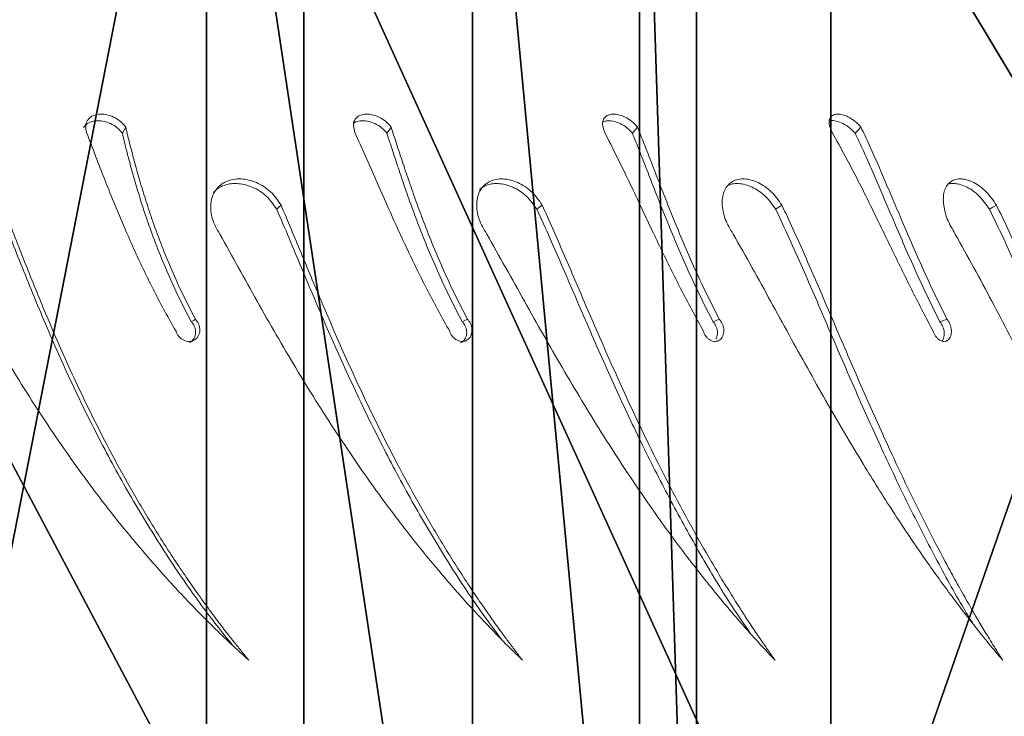
# Model space of a CAD drawing. Units: centimetres. Extents: x -237 to 238, y -210 to 210.
# Drawn here: x -52 to -43, y 8 to 15 of the extents above; entities that cross this region are included whole.
import ezdxf

# ---------------------------------------------------------------- set-up
doc = ezdxf.new("R2010")
doc.units = ezdxf.units.CM
doc.header["$LTSCALE"] = 2.54
doc.layers.get('0').update_dxf_attribs({"true_color": 0xff5454})
doc.layers.add('VP-EQ', color=7, linetype='Continuous', true_color=0x8a3492)

# ---------------------------------------------------------------- blocks, each defined once
blk = doc.blocks.new('Grupuj_12')
at = {"color": 0}
mesh = blk.add_polyface(dxfattribs=at)
corners = [(0, 50), (-3, 41.357), (-3, 47.4), (14.4, 41.357), (11.4, 50), (14.4, 47.4449)]
mesh.append_faces([[corners[k] for k in face] for face in [(0, 1, 2), (3, 4, 5)]], dxfattribs={"vtx0": -1, "color": 0})
mesh.append_faces([[corners[k] for k in face] for face in [(1, 0, 3)]], dxfattribs={"vtx0": -1, "vtx1": -1, "color": 0})
mesh.append_faces([[corners[k] for k in face] for face in [(3, 0, 4)]], dxfattribs={"vtx0": -1, "vtx2": -1, "color": 0})
mesh = blk.add_polyface(dxfattribs=at)
corners = [(0, 42.6777, 17.6782), (11.4, 46.6506, 12.5004), (0, 46.6506, 12.5004), (11.4, 42.6777, 17.6782)]
mesh.append_faces([[corners[k] for k in face] for face in [(0, 1, 2), (1, 0, 3)]], dxfattribs={"vtx0": -1, "color": 0})
mesh = blk.add_polyface(dxfattribs=at)
corners = [(11.4, 37.5, 21.6513), (0, 42.6777, 17.6782), (0, 37.5, 21.6513), (11.4, 42.6777, 17.6782)]
mesh.append_faces([[corners[k] for k in face] for face in [(0, 1, 2), (1, 0, 3)]], dxfattribs={"vtx0": -1, "color": 0})
mesh = blk.add_polyface(dxfattribs=at)
corners = [(14.4, 40.797, 4.2441), (-3, 41.357), (14.4, 41.357), (-3, 40.797, 4.2441)]
mesh.append_faces([[corners[k] for k in face] for face in [(0, 1, 2), (1, 0, 3)]], dxfattribs={"vtx0": -1, "color": 0})
mesh = blk.add_polyface(dxfattribs=at)
corners = [(14.4, 39.1551, 8.1989), (-3, 40.797, 4.2441), (14.4, 40.797, 4.2441), (-3, 39.1551, 8.1989)]
mesh.append_faces([[corners[k] for k in face] for face in [(0, 1, 2), (1, 0, 3)]], dxfattribs={"vtx0": -1, "color": 0})
mesh = blk.add_polyface(dxfattribs=at)
corners = [(14.4, 36.5433, 11.5951), (-3, 39.1551, 8.1989), (14.4, 39.1551, 8.1989), (-3, 36.5433, 11.5951)]
mesh.append_faces([[corners[k] for k in face] for face in [(0, 1, 2), (1, 0, 3)]], dxfattribs={"vtx0": -1, "color": 0})
mesh = blk.add_polyface(dxfattribs=at)
corners = [(11.4, 31.4705, 24.1489), (0, 37.5, 21.6513), (0, 31.4705, 24.1489), (11.4, 37.5, 21.6513)]
mesh.append_faces([[corners[k] for k in face] for face in [(0, 1, 2), (1, 0, 3)]], dxfattribs={"vtx0": -1, "color": 0})
mesh = blk.add_polyface(dxfattribs=at)
corners = [(14.4, 36.5433, 11.5951), (-3, 33.1395, 14.201), (-3, 36.5433, 11.5951), (14.4, 33.1395, 14.201)]
mesh.append_faces([[corners[k] for k in face] for face in [(0, 1, 2), (1, 0, 3)]], dxfattribs={"vtx0": -1, "color": 0})
blk = doc.blocks.new('Komponent_12')
at = {"color": 28, "true_color": 0x0a0a0a}
blk.add_blockref('Grupuj_12', (0, 0), dxfattribs=at)
blk = doc.blocks.new('Grupuj_14')
at = {"color": 0, "extrusion": (0, 0, -1), "zscale": -1, "rotation": 180}
blk.add_blockref('Komponent_12', (-63.857, 174.3), dxfattribs=at)
blk = doc.blocks.new('ST0528')
at = {"color": 7, "linetype": 'Continuous', "lineweight": 18, "flags": 128}
for points in [[(-430.8918, 165.0606), (-430.9081, 165.0305), (-430.9244, 165.0005)], [(-428.2828, 165.0606), (-428.3035, 165.0305), (-428.3241, 165.0005)], [(-425.8616, 165.0606), (-425.8864, 165.0305), (-425.9111, 165.0005)], [(-423.6653, 165.0606), (-423.6937, 165.0305), (-423.7221, 165.0005)], [(-429.3648, 164.294), (-429.386, 164.274), (-429.4072, 164.2539)], [(-426.7985, 164.294), (-426.8246, 164.274), (-426.8506, 164.2539)], [(-424.4428, 164.294), (-424.4733, 164.274), (-424.5038, 164.2539)], [(-422.3335, 164.294), (-422.368, 164.274), (-422.4024, 164.2539)], [(-430.2061, 163.1708), (-430.2266, 163.1592), (-430.2471, 163.1476)], [(-427.5321, 163.1708), (-427.5579, 163.1592), (-427.5837, 163.1476)], [(-425.0574, 163.1708), (-425.088, 163.1592), (-425.1187, 163.1476)], [(-422.8197, 163.1708), (-422.8548, 163.1592), (-422.8899, 163.1476)]]:
    blk.add_lwpolyline(points, dxfattribs=at)
at = {"color": 7, "linetype": 'Continuous', "lineweight": 18}
for points, knots in [([(-431.3048, 165.0525), (-431.3028, 165.0569), (-431.2927, 165.0786), (-431.2562, 165.1069), (-431.1921, 165.1261), (-431.1164, 165.123), (-431.0403, 165.0992), (-430.9705, 165.0582), (-430.9396, 165.0196), (-430.9244, 165.0005)], [0, 0, 0, 0, 0.040286, 0.200649, 0.361321, 0.522907, 0.683522, 0.843273, 1, 1, 1, 1]), ([(-431.2761, 165.0081), (-431.2806, 165.0298), (-431.2874, 165.0623), (-431.2816, 165.1022), (-431.2644, 165.1371), (-431.2267, 165.171), (-431.1617, 165.1906), (-431.0856, 165.1875), (-431.0088, 165.1626), (-430.9383, 165.12), (-430.9073, 165.0803), (-430.8918, 165.0606)], [0, 0, 0, 0, 0.12526, 0.187207, 0.249911, 0.375612, 0.500319, 0.625353, 0.750239, 0.875688, 1, 1, 1, 1]), ([(-428.6383, 165.0081), (-428.6447, 165.0298), (-428.6542, 165.0623), (-428.6529, 165.1022), (-428.6405, 165.1371), (-428.6088, 165.171), (-428.55, 165.1906), (-428.4781, 165.1875), (-428.4033, 165.1626), (-428.3325, 165.12), (-428.2993, 165.0803), (-428.2828, 165.0606)], [0, 0, 0, 0, 0.125264, 0.187206, 0.249915, 0.375611, 0.500319, 0.625352, 0.75024, 0.875691, 1, 1, 1, 1]), ([(-428.6518, 165.0959), (-428.6493, 165.0987), (-428.6348, 165.1147), (-428.5874, 165.125), (-428.5177, 165.1233), (-428.4432, 165.0991), (-428.3733, 165.0582), (-428.3404, 165.0196), (-428.3241, 165.0005)], [0, 0, 0, 0, 0.039388, 0.232477, 0.426659, 0.619678, 0.811659, 1, 1, 1, 1]), ([(-426.183, 165.0081), (-426.1912, 165.0298), (-426.2033, 165.0623), (-426.2065, 165.1022), (-426.199, 165.1371), (-426.1737, 165.171), (-426.122, 165.1906), (-426.0556, 165.1875), (-425.9838, 165.1626), (-425.9138, 165.12), (-425.879, 165.0803), (-425.8616, 165.0606)], [0, 0, 0, 0, 0.12526, 0.187205, 0.249911, 0.375605, 0.500317, 0.625351, 0.750239, 0.875689, 1, 1, 1, 1]), ([(-426.2037, 165.1086), (-426.1919, 165.1142), (-426.1641, 165.1272), (-426.1022, 165.1226), (-426.0318, 165.0993), (-425.9625, 165.0582), (-425.9281, 165.0196), (-425.9111, 165.0005)], [0, 0, 0, 0, 0.157072, 0.370335, 0.582312, 0.79315, 1, 1, 1, 1]), ([(-423.9476, 165.0081), (-423.9574, 165.0298), (-423.972, 165.0623), (-423.9796, 165.1022), (-423.9771, 165.1371), (-423.9587, 165.171), (-423.9149, 165.1906), (-423.8549, 165.1875), (-423.7873, 165.1626), (-423.7192, 165.12), (-423.6832, 165.0803), (-423.6653, 165.0606)], [0, 0, 0, 0, 0.125261, 0.187207, 0.249911, 0.375606, 0.500315, 0.62535, 0.750236, 0.875688, 1, 1, 1, 1]), ([(-423.9774, 165.1174), (-423.9737, 165.1193), (-423.9561, 165.128), (-423.9081, 165.122), (-423.8425, 165.0994), (-423.7751, 165.0582), (-423.7396, 165.0196), (-423.7221, 165.0005)], [0, 0, 0, 0, 0.062492, 0.299681, 0.53545, 0.769938, 1, 1, 1, 1]), ([(-430.3971, 163.0529), (-430.4336, 163.1173), (-430.5069, 163.2463), (-430.6104, 163.4434), (-430.7092, 163.6425), (-430.8028, 163.8423), (-430.9359, 164.142), (-431.099, 164.5431), (-431.2171, 164.8531), (-431.2761, 165.0081)], [0, 0, 0, 0, 0.099798, 0.200206, 0.300457, 0.400696, 0.50025, 0.750178, 1, 1, 1, 1]), ([(-430.9244, 165.0005), (-430.9111, 164.9451), (-430.8845, 164.8337), (-430.8379, 164.6566), (-430.7859, 164.474), (-430.7281, 164.287), (-430.659, 164.0816), (-430.5762, 163.8581), (-430.4774, 163.6187), (-430.3689, 163.3805), (-430.2877, 163.2252), (-430.2471, 163.1476)], [0, 0, 0, 0, 0.098304, 0.197705, 0.297157, 0.396804, 0.497037, 0.621916, 0.747981, 0.873882, 1, 1, 1, 1]), ([(-430.8918, 165.0606), (-430.8781, 165.0034), (-430.8505, 164.8885), (-430.8026, 164.7064), (-430.7496, 164.5191), (-430.6909, 164.3279), (-430.6209, 164.1185), (-430.5374, 163.8911), (-430.4379, 163.648), (-430.3286, 163.4066), (-430.247, 163.2494), (-430.2061, 163.1708)], [0, 0, 0, 0, 0.099542, 0.199838, 0.299852, 0.399765, 0.500005, 0.624571, 0.749998, 0.875, 1, 1, 1, 1]), ([(-427.707, 163.0529), (-427.7433, 163.1173), (-427.816, 163.2463), (-427.9199, 163.4434), (-428.0203, 163.6425), (-428.1167, 163.8423), (-428.2561, 164.142), (-428.4318, 164.5431), (-428.5695, 164.8531), (-428.6383, 165.0081)], [0, 0, 0, 0, 0.099798, 0.200206, 0.300458, 0.400696, 0.50025, 0.750178, 1, 1, 1, 1]), ([(-428.3241, 165.0005), (-428.3063, 164.9451), (-428.2705, 164.8337), (-428.2124, 164.6566), (-428.1505, 164.474), (-428.0844, 164.287), (-428.0079, 164.0816), (-427.9192, 163.8581), (-427.8162, 163.6187), (-427.7053, 163.3805), (-427.6242, 163.2252), (-427.5837, 163.1476)], [0, 0, 0, 0, 0.098303, 0.197704, 0.297156, 0.396803, 0.497037, 0.621916, 0.74798, 0.873882, 1, 1, 1, 1]), ([(-428.2828, 165.0606), (-428.2643, 165.0034), (-428.2273, 164.8885), (-428.1676, 164.7064), (-428.1044, 164.5191), (-428.0372, 164.3279), (-427.9597, 164.1185), (-427.8701, 163.8911), (-427.7662, 163.648), (-427.6545, 163.4066), (-427.5729, 163.2494), (-427.5321, 163.1708)], [0, 0, 0, 0, 0.099545, 0.19984, 0.299854, 0.399766, 0.500005, 0.624571, 0.749999, 0.875001, 1, 1, 1, 1]), ([(-425.2136, 163.0529), (-425.249, 163.1173), (-425.32, 163.2463), (-425.4228, 163.4434), (-425.5233, 163.6425), (-425.621, 163.8423), (-425.7646, 164.142), (-425.9501, 164.5431), (-426.1054, 164.8531), (-426.183, 165.0081)], [0, 0, 0, 0, 0.099797, 0.200206, 0.300457, 0.400695, 0.50025, 0.750177, 1, 1, 1, 1]), ([(-425.9111, 165.0005), (-425.889, 164.9451), (-425.8446, 164.8337), (-425.7758, 164.6566), (-425.7049, 164.474), (-425.6315, 164.287), (-425.5489, 164.0816), (-425.4556, 163.8581), (-425.35, 163.6187), (-425.2384, 163.3805), (-425.1586, 163.2252), (-425.1187, 163.1476)], [0, 0, 0, 0, 0.098303, 0.197704, 0.297156, 0.396803, 0.497037, 0.621916, 0.747981, 0.873883, 1, 1, 1, 1]), ([(-425.8616, 165.0606), (-425.8388, 165.0034), (-425.7929, 164.8885), (-425.7222, 164.7064), (-425.6497, 164.5191), (-425.575, 164.3279), (-425.4913, 164.1185), (-425.3969, 163.8911), (-425.2903, 163.648), (-425.1779, 163.4066), (-425.0976, 163.2494), (-425.0574, 163.1708)], [0, 0, 0, 0, 0.099543, 0.199839, 0.299853, 0.399766, 0.500005, 0.624571, 0.749999, 0.875001, 1, 1, 1, 1]), ([(-422.955, 163.0529), (-422.989, 163.1173), (-423.0572, 163.2463), (-423.1573, 163.4434), (-423.2562, 163.6425), (-423.3538, 163.8423), (-423.4993, 164.142), (-423.692, 164.5431), (-423.8624, 164.8531), (-423.9476, 165.0081)], [0, 0, 0, 0, 0.099798, 0.200206, 0.300457, 0.400695, 0.50025, 0.750178, 1, 1, 1, 1]), ([(-423.7221, 165.0005), (-423.6961, 164.9451), (-423.6437, 164.8337), (-423.5654, 164.6566), (-423.4866, 164.474), (-423.407, 164.287), (-423.3195, 164.0816), (-423.223, 163.8581), (-423.1163, 163.6187), (-423.0059, 163.3805), (-422.9286, 163.2252), (-422.8899, 163.1476)], [0, 0, 0, 0, 0.098302, 0.197704, 0.297155, 0.396802, 0.497037, 0.621916, 0.74798, 0.873882, 1, 1, 1, 1]), ([(-423.6653, 165.0606), (-423.6384, 165.0034), (-423.5843, 164.8885), (-423.5038, 164.7064), (-423.4232, 164.5191), (-423.3421, 164.3279), (-423.2533, 164.1185), (-423.1556, 163.8911), (-423.0479, 163.648), (-422.9366, 163.4066), (-422.8587, 163.2494), (-422.8197, 163.1708)], [0, 0, 0, 0, 0.099542, 0.199838, 0.299852, 0.399765, 0.500004, 0.624571, 0.749998, 0.875, 1, 1, 1, 1]), ([(-429.9669, 164.0091), (-429.9953, 164.0575), (-430.038, 164.1304), (-430.0569, 164.235), (-430.0574, 164.3112), (-430.0411, 164.3821), (-430.0091, 164.444), (-429.9624, 164.494), (-429.9033, 164.5297), (-429.8348, 164.5498), (-429.7357, 164.5556), (-429.6052, 164.5237), (-429.4595, 164.4328), (-429.3964, 164.3403), (-429.3648, 164.294)], [0, 0, 0, 0, 0.124663, 0.187422, 0.250026, 0.312696, 0.375346, 0.437995, 0.500651, 0.563305, 0.625959, 0.750652, 0.875212, 1, 1, 1, 1]), ([(-427.3428, 164.0091), (-427.3718, 164.0575), (-427.4154, 164.1304), (-427.439, 164.235), (-427.444, 164.3112), (-427.4331, 164.3821), (-427.4073, 164.444), (-427.3671, 164.494), (-427.3146, 164.5297), (-427.2522, 164.5498), (-427.1604, 164.5556), (-427.0367, 164.5237), (-426.8951, 164.4328), (-426.8307, 164.3403), (-426.7985, 164.294)], [0, 0, 0, 0, 0.124662, 0.187422, 0.250025, 0.312694, 0.375344, 0.437996, 0.500652, 0.563302, 0.625959, 0.750649, 0.87521, 1, 1, 1, 1]), ([(-424.921, 164.0091), (-424.9501, 164.0575), (-424.994, 164.1304), (-425.0219, 164.235), (-425.0312, 164.3112), (-425.026, 164.3821), (-425.0067, 164.444), (-424.9737, 164.494), (-424.9284, 164.5297), (-424.8732, 164.5498), (-424.79, 164.5556), (-424.6751, 164.5237), (-424.5397, 164.4328), (-424.4751, 164.3403), (-424.4428, 164.294)], [0, 0, 0, 0, 0.124662, 0.187421, 0.250025, 0.312694, 0.375342, 0.437996, 0.50065, 0.563306, 0.625958, 0.750649, 0.875211, 1, 1, 1, 1]), ([(-422.7383, 164.0091), (-422.7672, 164.0575), (-422.8106, 164.1304), (-422.8424, 164.235), (-422.8559, 164.3112), (-422.8565, 164.3821), (-422.8441, 164.444), (-422.8187, 164.494), (-422.7814, 164.5297), (-422.734, 164.5498), (-422.6608, 164.5556), (-422.5564, 164.5237), (-422.4293, 164.4328), (-422.3655, 164.3403), (-422.3335, 164.294)], [0, 0, 0, 0, 0.124661, 0.187421, 0.250024, 0.312695, 0.375344, 0.437996, 0.500653, 0.563305, 0.625959, 0.750651, 0.87521, 1, 1, 1, 1]), ([(-430.0271, 164.4187), (-430.0184, 164.4286), (-429.9948, 164.4556), (-429.9423, 164.4842), (-429.8745, 164.5043), (-429.7757, 164.5098), (-429.6462, 164.4788), (-429.5014, 164.3902), (-429.4386, 164.2993), (-429.4072, 164.2539)], [0, 0, 0, 0, 0.0616, 0.166318, 0.271337, 0.376507, 0.585569, 0.79323, 1, 1, 1, 1]), ([(-427.4138, 164.4475), (-427.3973, 164.46), (-427.3639, 164.4852), (-427.3012, 164.504), (-427.2099, 164.5099), (-427.0872, 164.4787), (-426.9466, 164.3903), (-426.8826, 164.2993), (-426.8506, 164.2539)], [0, 0, 0, 0, 0.111101, 0.223072, 0.335211, 0.558116, 0.779539, 1, 1, 1, 1]), ([(-424.976, 164.4851), (-424.961, 164.4914), (-424.9283, 164.5053), (-424.8479, 164.5093), (-424.7344, 164.479), (-424.5999, 164.3902), (-424.5358, 164.2993), (-424.5038, 164.2539)], [0, 0, 0, 0, 0.108289, 0.236987, 0.492832, 0.746968, 1, 1, 1, 1]), ([(-422.8123, 164.4959), (-422.8078, 164.4979), (-422.7879, 164.507), (-422.7261, 164.5083), (-422.6237, 164.4793), (-422.4974, 164.3901), (-422.4341, 164.2993), (-422.4024, 164.2539)], [0, 0, 0, 0, 0.040407, 0.178901, 0.454224, 0.727702, 1, 1, 1, 1]), ([(-432.1345, 164.2539), (-432.0972, 164.1587), (-432.0224, 163.968), (-431.9075, 163.6769), (-431.7887, 163.3833), (-431.6242, 162.9905), (-431.4055, 162.5005), (-431.1228, 161.9299), (-430.8195, 161.38), (-430.4952, 160.8555), (-430.1715, 160.3807), (-429.9451, 160.095), (-429.8433, 159.9666)], [0, 0, 0, 0, 0.064366, 0.128926, 0.193251, 0.258492, 0.388417, 0.518588, 0.644754, 0.770922, 0.897044, 1, 1, 1, 1]), ([(-432.1025, 164.294), (-432.0723, 164.2164), (-432.0121, 164.0615), (-431.9202, 163.8256), (-431.8263, 163.5886), (-431.7296, 163.3502), (-431.58, 162.9926), (-431.369, 162.518), (-431.1144, 162.0023), (-430.8759, 161.5622), (-430.6596, 161.192), (-430.4698, 160.8913), (-430.3123, 160.6559), (-430.1916, 160.4824), (-430.095, 160.3488), (-430.0233, 160.2521), (-429.9775, 160.1914), (-429.9283, 160.1269), (-429.8826, 160.068), (-429.8441, 160.019), (-429.8116, 159.9782), (-429.7666, 159.922), (-429.7244, 159.8702), (-429.692, 159.831), (-429.6837, 159.8209), (-429.6815, 159.8183), (-429.6809, 159.8175), (-429.6807, 159.8173), (-429.6806, 159.8172)], [0, 0, 0, 0, 0.050036, 0.09993, 0.149742, 0.199649, 0.250012, 0.374989, 0.499971, 0.582686, 0.665626, 0.749974, 0.791177, 0.832532, 0.874986, 0.889048, 0.904172, 0.920332, 0.937492, 0.948734, 0.957661, 0.968746, 0.991953, 0.997846, 0.999388, 0.99981, 0.999935, 1, 1, 1, 1]), ([(-429.4072, 164.2539), (-429.3667, 164.1587), (-429.2855, 163.968), (-429.164, 163.6769), (-429.0405, 163.3833), (-428.8722, 162.9905), (-428.6529, 162.5005), (-428.3752, 161.9299), (-428.0818, 161.38), (-427.7718, 160.8557), (-427.4775, 160.3992), (-427.2782, 160.1309), (-427.1958, 160.02)], [0, 0, 0, 0, 0.065288, 0.130772, 0.196017, 0.262192, 0.393977, 0.52601, 0.653982, 0.781956, 0.909883, 1, 1, 1, 1]), ([(-429.3648, 164.294), (-429.332, 164.2164), (-429.2665, 164.0615), (-429.1685, 163.8256), (-429.07, 163.5886), (-428.9699, 163.3502), (-428.8169, 162.9926), (-428.6054, 162.518), (-428.3553, 162.0023), (-428.124, 161.5622), (-427.9162, 161.192), (-427.7351, 160.8913), (-427.5856, 160.6559), (-427.4713, 160.4824), (-427.3801, 160.3488), (-427.3125, 160.2521), (-427.2694, 160.1914), (-427.2231, 160.1269), (-427.1802, 160.068), (-427.144, 160.019), (-427.1136, 159.9782), (-427.0714, 159.922), (-427.0318, 159.8702), (-427.0015, 159.831), (-426.9937, 159.8209), (-426.9916, 159.8183), (-426.991, 159.8175), (-426.9908, 159.8173), (-426.9908, 159.8172)], [0, 0, 0, 0, 0.050036, 0.099929, 0.149742, 0.199649, 0.250011, 0.374989, 0.499971, 0.582686, 0.665626, 0.749974, 0.791176, 0.832531, 0.874986, 0.889048, 0.904171, 0.920332, 0.937492, 0.948734, 0.957661, 0.968746, 0.991952, 0.997846, 0.999388, 0.99981, 0.999934, 1, 1, 1, 1]), ([(-426.8506, 164.2539), (-426.8075, 164.1587), (-426.7211, 163.968), (-426.5949, 163.6769), (-426.4685, 163.3833), (-426.299, 162.9905), (-426.0824, 162.5005), (-425.8141, 161.9299), (-425.5351, 161.38), (-425.244, 160.8558), (-424.9846, 160.4218), (-424.8163, 160.1748), (-424.7554, 160.0854)], [0, 0, 0, 0, 0.066454, 0.133108, 0.199518, 0.266876, 0.401015, 0.535406, 0.665665, 0.795925, 0.926137, 1, 1, 1, 1]), ([(-426.7985, 164.294), (-426.7636, 164.2164), (-426.6937, 164.0615), (-426.5913, 163.8256), (-426.4895, 163.5886), (-426.3875, 163.3502), (-426.2336, 162.9926), (-426.0247, 162.518), (-425.7829, 162.0023), (-425.5625, 161.5622), (-425.3662, 161.192), (-425.1967, 160.8913), (-425.0574, 160.6559), (-424.9513, 160.4824), (-424.8669, 160.3488), (-424.8044, 160.2521), (-424.7647, 160.1914), (-424.722, 160.1269), (-424.6825, 160.068), (-424.6492, 160.019), (-424.6212, 159.9782), (-424.5824, 159.922), (-424.5461, 159.8702), (-424.5183, 159.831), (-424.5112, 159.8209), (-424.5093, 159.8183), (-424.5087, 159.8175), (-424.5086, 159.8173), (-424.5085, 159.8172)], [0, 0, 0, 0, 0.050036, 0.099929, 0.149742, 0.199649, 0.250011, 0.374989, 0.499971, 0.582686, 0.665626, 0.749974, 0.791176, 0.832532, 0.874986, 0.889048, 0.904172, 0.920332, 0.937492, 0.948734, 0.95766, 0.968747, 0.991952, 0.997846, 0.999388, 0.99981, 0.999935, 1, 1, 1, 1]), ([(-424.5038, 164.2539), (-424.4587, 164.1587), (-424.3685, 163.968), (-424.2395, 163.6769), (-424.1121, 163.3833), (-423.9439, 162.9905), (-423.7335, 162.5005), (-423.4785, 161.93), (-423.2182, 161.3799), (-422.9505, 160.8561), (-422.731, 160.4507), (-422.5971, 160.231), (-422.5594, 160.1691)], [0, 0, 0, 0, 0.068009, 0.136222, 0.204186, 0.27312, 0.410396, 0.547932, 0.681238, 0.814545, 0.947803, 1, 1, 1, 1]), ([(-424.4428, 164.294), (-424.4062, 164.2164), (-424.3331, 164.0615), (-424.2277, 163.8256), (-424.1243, 163.5886), (-424.022, 163.3502), (-423.8694, 162.9926), (-423.6663, 162.518), (-423.4365, 162.0023), (-423.2303, 161.5622), (-423.0486, 161.192), (-422.8931, 160.8913), (-422.7662, 160.6559), (-422.6699, 160.4824), (-422.5936, 160.3488), (-422.5373, 160.2521), (-422.5015, 160.1914), (-422.4631, 160.1269), (-422.4276, 160.068), (-422.3977, 160.019), (-422.3726, 159.9782), (-422.3378, 159.922), (-422.3054, 159.8702), (-422.2805, 159.831), (-422.2741, 159.8209), (-422.2724, 159.8183), (-422.2719, 159.8175), (-422.2718, 159.8173), (-422.2717, 159.8172)], [0, 0, 0, 0, 0.050036, 0.099929, 0.149742, 0.199649, 0.250011, 0.374989, 0.499971, 0.582686, 0.665626, 0.749974, 0.791176, 0.832532, 0.874986, 0.889048, 0.904172, 0.920332, 0.937492, 0.948735, 0.95766, 0.968746, 0.991953, 0.997846, 0.999388, 0.99981, 0.999934, 1, 1, 1, 1]), ([(-422.4024, 164.2539), (-422.3562, 164.1587), (-422.2635, 163.968), (-422.1336, 163.6769), (-422.0073, 163.3833), (-421.8429, 162.9905), (-421.6418, 162.5005), (-421.4041, 161.93), (-421.1665, 161.3797), (-420.9263, 160.8566), (-420.7524, 160.4915), (-420.6568, 160.3103), (-420.6448, 160.2876)], [0, 0, 0, 0, 0.070337, 0.140886, 0.211177, 0.28247, 0.424447, 0.566691, 0.704561, 0.842432, 0.980253, 1, 1, 1, 1]), ([(-422.3335, 164.294), (-422.2958, 164.2164), (-422.2206, 164.0615), (-422.1139, 163.8256), (-422.0104, 163.5886), (-421.9093, 163.3502), (-421.7604, 162.9926), (-421.5663, 162.518), (-421.352, 162.0023), (-421.1632, 161.5622), (-420.9988, 161.192), (-420.8598, 160.8913), (-420.7472, 160.6559), (-420.6621, 160.4824), (-420.5951, 160.3488), (-420.5457, 160.2521), (-420.5144, 160.1914), (-420.4808, 160.1269), (-420.4499, 160.068), (-420.4239, 160.019), (-420.4021, 159.9782), (-420.3719, 159.922), (-420.3437, 159.8702), (-420.3222, 159.831), (-420.3167, 159.8209), (-420.3152, 159.8183), (-420.3148, 159.8175), (-420.3146, 159.8173), (-420.3146, 159.8172)], [0, 0, 0, 0, 0.050036, 0.099929, 0.149742, 0.199649, 0.250011, 0.374989, 0.499971, 0.582686, 0.665626, 0.749974, 0.791176, 0.832531, 0.874986, 0.889048, 0.904172, 0.920332, 0.937492, 0.948735, 0.957661, 0.968747, 0.991953, 0.997846, 0.999388, 0.99981, 0.999934, 1, 1, 1, 1]), ([(-429.6806, 159.8172), (-429.7401, 159.8714), (-429.8575, 159.9781), (-430.029, 160.1432), (-430.198, 160.3125), (-430.3629, 160.4852), (-430.525, 160.6621), (-430.7542, 160.9229), (-431.0469, 161.2794), (-431.3524, 161.6879), (-431.6064, 162.0534), (-431.8146, 162.3703), (-432.015, 162.692), (-432.2086, 163.0187), (-432.3955, 163.348), (-432.577, 163.6792), (-432.6943, 163.899), (-432.7531, 164.0091)], [0, 0, 0, 0, 0.047999, 0.094554, 0.140904, 0.188846, 0.234372, 0.280774, 0.390305, 0.500002, 0.572026, 0.643077, 0.714675, 0.786106, 0.857399, 0.928612, 1, 1, 1, 1]), ([(-426.9908, 159.8172), (-427.0465, 159.8714), (-427.1563, 159.9781), (-427.3173, 160.1432), (-427.4762, 160.3125), (-427.6317, 160.4852), (-427.7849, 160.6621), (-428.0023, 160.9229), (-428.2811, 161.2794), (-428.5745, 161.6879), (-428.8203, 162.0534), (-429.0233, 162.3703), (-429.2203, 162.692), (-429.4125, 163.0187), (-429.6002, 163.348), (-429.7844, 163.6792), (-429.906, 163.899), (-429.9669, 164.0091)], [0, 0, 0, 0, 0.047999, 0.094554, 0.140905, 0.188846, 0.234371, 0.280774, 0.390306, 0.500002, 0.572026, 0.643077, 0.714676, 0.786107, 0.8574, 0.928612, 1, 1, 1, 1]), ([(-424.5085, 159.8172), (-424.5596, 159.8714), (-424.6602, 159.9781), (-424.8082, 160.1432), (-424.9546, 160.3125), (-425.0983, 160.4852), (-425.2404, 160.6621), (-425.4425, 160.9229), (-425.7032, 161.2794), (-425.98, 161.6879), (-426.2139, 162.0534), (-426.4087, 162.3703), (-426.5992, 162.692), (-426.787, 163.0187), (-426.9725, 163.348), (-427.1569, 163.6792), (-427.2808, 163.899), (-427.3428, 164.0091)], [0, 0, 0, 0, 0.047999, 0.094554, 0.140904, 0.188846, 0.234371, 0.280774, 0.390306, 0.500002, 0.572026, 0.643077, 0.714676, 0.786106, 0.857399, 0.928612, 1, 1, 1, 1]), ([(-422.2717, 159.8172), (-422.3173, 159.8714), (-422.4072, 159.9781), (-422.5399, 160.1432), (-422.6717, 160.3125), (-422.8014, 160.4852), (-422.9301, 160.6621), (-423.1139, 160.9229), (-423.3525, 161.2794), (-423.6085, 161.6879), (-423.827, 162.0534), (-424.0104, 162.3703), (-424.1917, 162.692), (-424.3722, 163.0187), (-424.5528, 163.348), (-424.7343, 163.6792), (-424.8587, 163.899), (-424.921, 164.0091)], [0, 0, 0, 0, 0.047999, 0.094554, 0.140904, 0.188845, 0.234371, 0.280774, 0.390306, 0.500002, 0.572026, 0.643077, 0.714676, 0.786106, 0.857399, 0.928612, 1, 1, 1, 1]), ([(-420.3146, 159.8172), (-420.354, 159.8714), (-420.4318, 159.9781), (-420.5472, 160.1432), (-420.6623, 160.3125), (-420.776, 160.4852), (-420.8894, 160.6621), (-421.0521, 160.9229), (-421.265, 161.2794), (-421.4962, 161.6879), (-421.6959, 162.0534), (-421.8653, 162.3703), (-422.0345, 162.692), (-422.205, 163.0187), (-422.3778, 163.348), (-422.5538, 163.6792), (-422.6768, 163.899), (-422.7383, 164.0091)], [0, 0, 0, 0, 0.047999, 0.094553, 0.140904, 0.188845, 0.234371, 0.280774, 0.390306, 0.500002, 0.572026, 0.643077, 0.714676, 0.786106, 0.857399, 0.928612, 1, 1, 1, 1]), ([(-430.2061, 163.1708), (-430.1994, 163.1633), (-430.1859, 163.1483), (-430.172, 163.1209), (-430.1637, 163.0918), (-430.1617, 163.0619), (-430.1662, 163.0331), (-430.1769, 163.0068), (-430.1933, 162.9845), (-430.2144, 162.9673), (-430.2392, 162.9562), (-430.2662, 162.9518), (-430.2942, 162.9542), (-430.3214, 162.9634), (-430.3467, 162.9788), (-430.3685, 162.9995), (-430.3863, 163.0245), (-430.3935, 163.0434), (-430.3971, 163.0529)], [0, 0, 0, 0, 0.062669, 0.125014, 0.187509, 0.250013, 0.312521, 0.375007, 0.437503, 0.5, 0.56249, 0.624982, 0.687473, 0.749983, 0.812486, 0.874983, 0.937377, 1, 1, 1, 1]), ([(-427.5321, 163.1708), (-427.5255, 163.1633), (-427.5125, 163.1483), (-427.4986, 163.1209), (-427.4899, 163.0918), (-427.4871, 163.0619), (-427.4904, 163.0331), (-427.4996, 163.0068), (-427.5143, 162.9845), (-427.5335, 162.9673), (-427.5564, 162.9562), (-427.5816, 162.9518), (-427.6078, 162.9542), (-427.6336, 162.9634), (-427.6577, 162.9788), (-427.6787, 162.9995), (-427.6961, 163.0245), (-427.7034, 163.0434), (-427.707, 163.0529)], [0, 0, 0, 0, 0.062668, 0.125018, 0.187512, 0.250017, 0.312523, 0.375006, 0.437506, 0.499993, 0.562489, 0.624988, 0.687483, 0.749981, 0.812485, 0.874984, 0.937377, 1, 1, 1, 1]), ([(-425.0574, 163.1708), (-425.0511, 163.1633), (-425.0386, 163.1483), (-425.025, 163.1209), (-425.016, 163.0918), (-425.0125, 163.0619), (-425.0146, 163.0331), (-425.0222, 163.0068), (-425.0348, 162.9845), (-425.0519, 162.9673), (-425.0725, 162.9562), (-425.0954, 162.9518), (-425.1195, 162.9542), (-425.1434, 162.9634), (-425.166, 162.9788), (-425.1859, 162.9995), (-425.2027, 163.0245), (-425.21, 163.0434), (-425.2136, 163.0529)], [0, 0, 0, 0, 0.062668, 0.125017, 0.187511, 0.250013, 0.312522, 0.375005, 0.437506, 0.499991, 0.56249, 0.624987, 0.687478, 0.749984, 0.81248, 0.874984, 0.937375, 1, 1, 1, 1]), ([(-422.8197, 163.1708), (-422.8139, 163.1633), (-422.8022, 163.1483), (-422.789, 163.1209), (-422.7799, 163.0918), (-422.7757, 163.0619), (-422.7765, 163.0331), (-422.7823, 163.0068), (-422.7929, 162.9845), (-422.8075, 162.9673), (-422.8255, 162.9562), (-422.8458, 162.9518), (-422.8674, 162.9542), (-422.8891, 162.9634), (-422.9098, 162.9788), (-422.9283, 162.9995), (-422.9442, 163.0245), (-422.9514, 163.0434), (-422.955, 163.0529)], [0, 0, 0, 0, 0.062667, 0.125016, 0.187511, 0.250013, 0.312521, 0.375006, 0.437506, 0.499995, 0.562488, 0.624986, 0.687479, 0.749981, 0.812483, 0.874986, 0.937376, 1, 1, 1, 1]), ([(-430.2471, 163.1476), (-430.2404, 163.1401), (-430.2271, 163.1253), (-430.2132, 163.0982), (-430.2049, 163.0693), (-430.203, 163.0398), (-430.2075, 163.0113), (-430.2181, 162.9852), (-430.2346, 162.9635), (-430.2501, 162.9494), (-430.2608, 162.945), (-430.2631, 162.944)], [0, 0, 0, 0, 0.121024, 0.2413, 0.361762, 0.482212, 0.602731, 0.72337, 0.844207, 0.965176, 1, 1, 1, 1]), ([(-427.5837, 163.1476), (-427.5771, 163.1401), (-427.5642, 163.1253), (-427.5504, 163.0981), (-427.5417, 163.0693), (-427.5389, 163.0398), (-427.5423, 163.0113), (-427.5514, 162.9852), (-427.5661, 162.9633), (-427.5833, 162.9472), (-427.5967, 162.9416), (-427.6023, 162.9392)], [0, 0, 0, 0, 0.114874, 0.229023, 0.34336, 0.457679, 0.572074, 0.686573, 0.801263, 0.916082, 1, 1, 1, 1]), ([(-425.1187, 163.1476), (-425.1125, 163.1401), (-425.1001, 163.1253), (-425.0865, 163.0981), (-425.0776, 163.0693), (-425.0741, 163.0398), (-425.0764, 163.0114), (-425.0821, 162.9892), (-425.0887, 162.9785), (-425.0909, 162.975)], [0, 0, 0, 0, 0.1544238, 0.3078687, 0.4615584, 0.6152357, 0.7689992, 0.922919, 1, 1, 1, 1]), ([(-422.8899, 163.1476), (-422.8841, 163.1401), (-422.8725, 163.1253), (-422.8594, 163.0982), (-422.8503, 163.0693), (-422.8462, 163.0398), (-422.847, 163.0112), (-422.853, 162.9855), (-422.861, 162.9667), (-422.8682, 162.959), (-422.8704, 162.9566)], [0, 0, 0, 0, 0.13488, 0.268914, 0.403159, 0.53739, 0.671694, 0.806137, 0.940803, 1, 1, 1, 1])]:
    blk.add_open_spline(points, degree=3, knots=knots, dxfattribs=at)
blk = doc.blocks.new('ST0528 2D')
blk.add_blockref('ST0528', (951.1966, -113.5043))

msp = doc.modelspace()

# ---------------------------------------------------------------- block references
at = {"layer": 'VP-EQ', "color": 0}
msp.add_blockref('ST0528 2D', (-571.7122, -37.4136), dxfattribs=at)
at = {"layer": 'VP-EQ', "color": 0, "rotation": 90.00000000000004}
msp.add_blockref('Grupuj_14', (87.1446, -58.449), dxfattribs=at)

doc.saveas('drawing.dxf')
